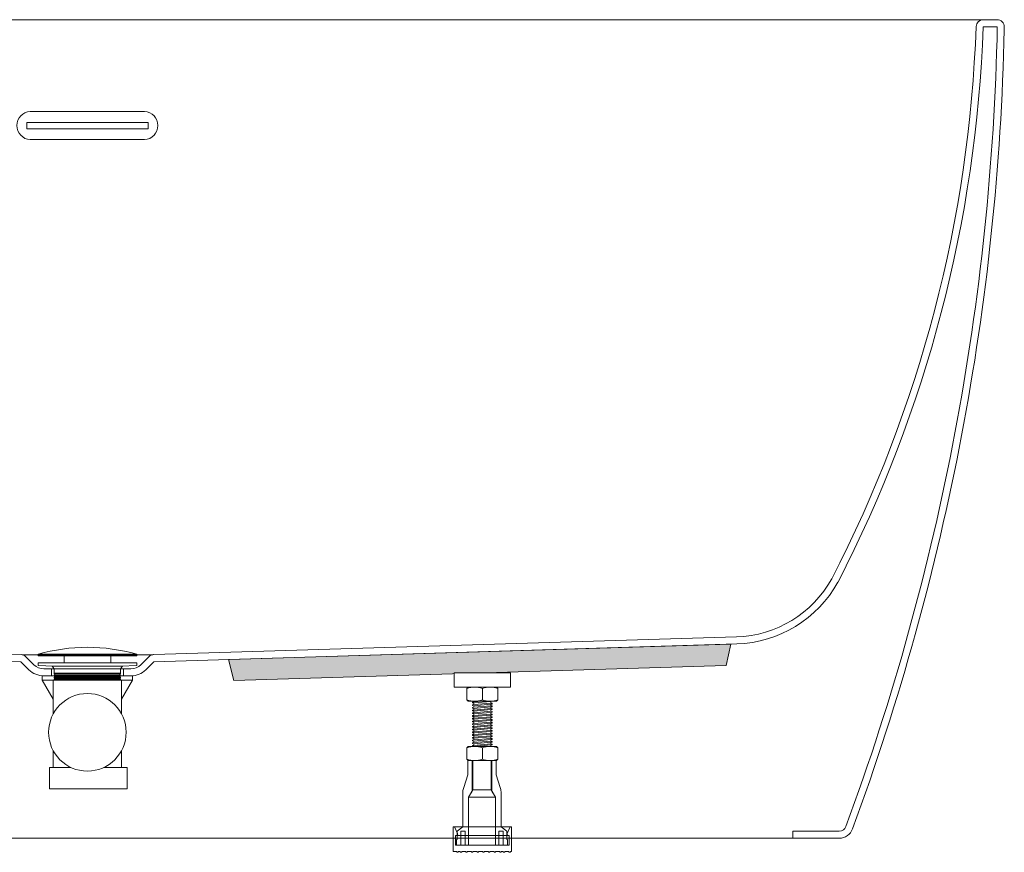
# Model space of a CAD drawing. Units: millimetres. Extents: x -1560 to 2064, y -1467 to 822.
# Drawn here: x -958 to -260, y -1042 to -452 of the extents above; entities that cross this region are included whole.
import ezdxf

# ---------------------------------------------------------------- set-up
doc = ezdxf.new("R2010")
doc.units = ezdxf.units.MM
doc.header["$LTSCALE"] = 15
doc.layers.add('0.15', color=7, linetype='Continuous')

# ---------------------------------------------------------------- blocks, each defined once
blk = doc.blocks.new('グループ-1')
at = {"color": 255, "linetype": 'Continuous', "lineweight": 0}
blk.add_wipeout([(-376.67, -1032.4), (-375.16, -1032.29), (-373.67, -1031.94), (-372.26, -1031.38), (-370.95, -1030.61), (-369.78, -1029.65), (-368.76, -1028.52), (-367.92, -1027.25), (-367.29, -1025.86), (-343.66, -957.43), (-322.88, -888.08), (-304.99, -817.93), (-290.01, -747.09), (-277.98, -675.7), (-268.91, -603.88), (-262.82, -531.74), (-259.72, -459.4), (-259.72, -457.4), (-259.81, -456.43), (-260.1, -455.49), (-260.56, -454.63), (-261.18, -453.87), (-261.94, -453.25), (-262.8, -452.79), (-263.74, -452.5), (-264.72, -452.4), (-274.72, -452.4), (-1544.71, -452.4), (-1554.72, -452.4), (-1555.69, -452.5), (-1556.63, -452.79), (-1557.49, -453.25), (-1558.25, -453.87), (-1558.87, -454.63), (-1559.33, -455.49), (-1559.62, -456.43), (-1559.72, -457.4), (-1559.72, -459.4), (-1556.61, -531.74), (-1550.52, -603.88), (-1541.45, -675.7), (-1529.42, -747.09), (-1514.44, -817.93), (-1496.55, -888.08), (-1475.77, -957.43), (-1452.14, -1025.86), (-1451.51, -1027.25), (-1450.67, -1028.52), (-1449.66, -1029.65), (-1448.48, -1030.61), (-1447.17, -1031.38), (-1445.76, -1031.94), (-1444.27, -1032.29), (-1442.76, -1032.4), (-409.72, -1032.4)], dxfattribs=at)
at = {"color": 0, "linetype": 'Continuous', "lineweight": 0}
for p, q in [((-1554.76, -457.4), (-1544.71, -457.4)), ((-264.67, -457.4), (-274.72, -457.4)), ((-1369.88, -889.76), (-956.7, -902.34)), ((-449.55, -889.76), (-862.73, -902.34)), ((-1370.03, -894.76), (-956.85, -907.34)), ((-449.4, -894.76), (-862.58, -907.34)), ((-951.18, -913.01), (-956.85, -907.34)), ((-863.37, -902.4), (-956.06, -902.4)), ((-947.64, -909.48), (-953.31, -903.81)), ((-871.79, -909.48), (-866.12, -903.81)), ((-868.25, -913.01), (-862.58, -907.34)), ((-940.57, -912.4), (-935.22, -912.4)), ((-884.22, -912.4), (-935.22, -912.4)), ((-935.22, -912.4), (-935.22, -917.4)), ((-884.22, -912.4), (-884.22, -917.4)), ((-878.86, -912.4), (-884.22, -912.4)), ((-884.22, -917.4), (-940.57, -917.4)), ((-878.86, -917.4), (-884.22, -917.4)), ((-1442.76, -1027.4), (-1409.72, -1027.4)), ((-1409.72, -1027.4), (-1409.72, -1032.4)), ((-376.67, -1027.4), (-409.72, -1027.4)), ((-409.72, -1027.4), (-409.72, -1032.4))]:
    blk.add_line(p, q, dxfattribs=at)
at = {"color": 0, "linetype": 'Continuous', "lineweight": 0, "flags": 128}
for points in [[(-376.67, -1032.4, 0.314173), (-367.29, -1025.86, 0.082936), (-259.72, -459.4), (-259.72, -457.4, 0.414214), (-264.72, -452.4), (-274.72, -452.4), (-1544.71, -452.4), (-1554.72, -452.4, 0.414214), (-1559.72, -457.4), (-1559.72, -459.4, 0.082936), (-1452.14, -1025.86, 0.314173), (-1442.76, -1032.4), (-409.72, -1032.4)], [(-869.22, -517.4), (-950.22, -517.4, 0.949999), (-950.22, -537.4), (-869.22, -537.4, 0.949999)]]:
    blk.add_lwpolyline(points, format="xyb", close=True, dxfattribs=at)
blk.add_lwpolyline([(-952.74, -529.65), (-866.74, -529.65), (-866.74, -525.15), (-952.74, -525.15)], close=True, dxfattribs=at)
at = {"color": 0, "linetype": 'Continuous', "lineweight": 0}
for centre, radius, start, end in [((-1544.71, -457.4), 5, 1.40839, 90), ((-274.72, -457.4), 5, 90, 178.59161), ((189.85, -420.59), 1745, 181.20872, 200.23478), ((-615.64, -424.66), 929.65, 182.01861, 207.28894), ((-615.64, -424.66), 924.65, 182.02191, 207.28894), ((-1203.79, -424.66), 924.65, 332.71106, 357.97809), ((-1203.79, -424.66), 929.65, 332.71106, 357.98139), ((-2009.29, -420.59), 1745, 339.76522, 358.79128), ((-1367.42, -809.8), 85, 209.00873, 268.23761), ((-1367.42, -809.8), 80, 209.00873, 268.23761), ((-452.01, -809.8), 80, 271.76239, 330.99127), ((-452.01, -809.8), 85, 271.76239, 330.99127), ((-956.85, -907.34), 5, 45, 88.23761), ((-862.58, -907.34), 5, 91.76239, 135), ((-940.57, -902.4), 15, 225, 270), ((-940.57, -902.4), 10, 225, 270), ((-878.86, -902.4), 10, 270, 315), ((-878.86, -902.4), 15, 270, 315), ((-1442.76, -1022.4), 5, 200.23478, 270), ((-376.67, -1022.4), 5, 270, 339.76522)]:
    blk.add_arc(centre, radius, start, end, dxfattribs=at)
blk = doc.blocks.new('グループ-2')
at = {"color": 255, "linetype": 'Continuous', "lineweight": 0}
blk.add_wipeout([(-911.24, -974.03), (-902.24, -974.03), (-902.24, -976.03), (-911.24, -976.03)], dxfattribs=at)
at = {"color": 0, "linetype": 'Continuous', "lineweight": 0, "flags": 128}
blk.add_lwpolyline([(-911.24, -974.03), (-902.24, -974.03), (-902.24, -976.03), (-911.24, -976.03)], close=True, dxfattribs=at)
at = {"color": 255, "linetype": 'Continuous', "lineweight": 0}
blk.add_wipeout([(-911.24, -975.98), (-902.24, -975.98), (-902.24, -975.98), (-905.24, -978.98), (-908.24, -978.98)], dxfattribs=at)
at = {"color": 0, "linetype": 'Continuous', "lineweight": 0, "flags": 128}
blk.add_lwpolyline([(-911.24, -975.98), (-902.24, -975.98), (-902.24, -975.98), (-905.24, -978.98), (-908.24, -978.98), (-911.24, -975.98)], close=True, dxfattribs=at)
blk = doc.blocks.new('グループ-3')
at = {"color": 0, "linetype": 'Continuous', "lineweight": 0, "flags": 128}
blk.add_lwpolyline([(-903.68, -929.15), (-903.68, -920.15), (-905.25, -920.15), (-905.25, -917.15), (-914.12, -917.15), (-914.12, -920.15), (-914.12, -917.15), (-914.12, -920.15), (-914.12, -917.15), (-914.12, -920.15), (-915.68, -920.15), (-915.68, -929.15)], close=True, dxfattribs=at)
at = {"color": 255, "linetype": 'Continuous', "lineweight": 0}
blk.add_wipeout([(-916.95, -963.06), (-901.95, -963.06), (-901.95, -974.06), (-916.95, -974.06)], dxfattribs=at)
at = {"color": 0, "linetype": 'Continuous', "lineweight": 0, "flags": 128}
blk.add_lwpolyline([(-916.95, -963.06), (-901.95, -963.06), (-901.95, -974.06), (-916.95, -974.06)], close=True, dxfattribs=at)
at = {"color": 255, "linetype": 'Continuous', "lineweight": 0}
blk.add_wipeout([(-912.6, -913.08), (-911.6, -912.58), (-907.6, -912.58), (-906.6, -913.08), (-906.6, -917.08), (-912.6, -917.08)], dxfattribs=at)
at = {"color": 0, "linetype": 'Continuous', "lineweight": 0, "flags": 128}
blk.add_lwpolyline([(-912.6, -913.08), (-911.6, -912.58), (-907.6, -912.58), (-906.6, -913.08), (-906.6, -917.08), (-912.6, -917.08)], close=True, dxfattribs=at)
at = {"color": 0}
blk.add_blockref('グループ-2', (0, 0), dxfattribs=at)
at = {"color": 255, "linetype": 'Continuous', "lineweight": 0}
blk.add_wipeout([(-913.38, -913.31), (-905.88, -913.06), (-905.87, -913.56), (-913.36, -913.81)], dxfattribs=at)
at = {"color": 0, "linetype": 'Continuous', "lineweight": 0, "flags": 128}
blk.add_lwpolyline([(-913.38, -913.31), (-905.88, -913.06), (-905.87, -913.56), (-913.36, -913.81)], close=True, dxfattribs=at)
at = {"color": 255, "linetype": 'Continuous', "lineweight": 0}
blk.add_wipeout([(-913.35, -914.22), (-905.85, -913.97), (-905.83, -914.47), (-913.33, -914.72)], dxfattribs=at)
at = {"color": 0, "linetype": 'Continuous', "lineweight": 0}
for p, q in [((-911.68, -917.15), (-911.68, -929.15)), ((-908.18, -917.15), (-908.18, -929.15))]:
    blk.add_line(p, q, dxfattribs=at)
at = {"color": 0, "linetype": 'Continuous', "lineweight": 0, "flags": 128}
blk.add_lwpolyline([(-913.35, -914.22), (-905.85, -913.97), (-905.83, -914.47), (-913.33, -914.72)], close=True, dxfattribs=at)
at = {"color": 255, "linetype": 'Continuous', "lineweight": 0}
blk.add_wipeout([(-916.9, -928.9), (-902.4, -928.9), (-902.4, -961.09), (-916.9, -961.09)], dxfattribs=at)
at = {"color": 0, "linetype": 'Continuous', "lineweight": 0, "flags": 128}
for points in [[(-916.9, -928.9), (-902.4, -928.9), (-902.4, -961.09), (-916.9, -961.09)], [(-919.14, -961.09), (-900.14, -961.09), (-900.14, -963.09), (-919.14, -963.09)]]:
    blk.add_lwpolyline(points, close=True, dxfattribs=at)
at = {"color": 0, "linetype": 'Continuous', "lineweight": 0}
blk.add_circle((-909.64, -932.9), 2.5, dxfattribs=at)
at = {"color": 255, "linetype": 'Continuous', "lineweight": 0}
for points in [[(-908.89, -932.15), (-908.89, -931.15), (-910.39, -931.15), (-910.39, -932.15), (-911.39, -932.15), (-911.39, -933.65), (-910.39, -933.65), (-910.39, -934.65), (-908.89, -934.65), (-908.89, -933.65), (-907.89, -933.65), (-907.89, -932.15)], [(-917.53, -965.55), (-901.53, -965.55), (-901.53, -966.55), (-917.53, -966.55)]]:
    blk.add_wipeout(points, dxfattribs=at)
at = {"color": 0, "linetype": 'Continuous', "lineweight": 0, "flags": 128}
for points in [[(-908.89, -932.15), (-908.89, -931.15), (-910.39, -931.15), (-910.39, -932.15), (-911.39, -932.15), (-911.39, -933.65), (-910.39, -933.65), (-910.39, -934.65), (-908.89, -934.65), (-908.89, -933.65), (-907.89, -933.65), (-907.89, -932.15)], [(-917.53, -965.55), (-901.53, -965.55), (-901.53, -966.55), (-917.53, -966.55)]]:
    blk.add_lwpolyline(points, close=True, dxfattribs=at)
at = {"color": 255, "linetype": 'Continuous', "lineweight": 0}
blk.add_wipeout([(-917.53, -967.18), (-901.53, -967.18), (-901.53, -968.18), (-917.53, -968.18)], dxfattribs=at)
at = {"color": 0, "linetype": 'Continuous', "lineweight": 0, "flags": 128}
blk.add_lwpolyline([(-917.53, -967.18), (-901.53, -967.18), (-901.53, -968.18), (-917.53, -968.18)], close=True, dxfattribs=at)
at = {"color": 255, "linetype": 'Continuous', "lineweight": 0}
blk.add_wipeout([(-917.53, -968.8), (-901.53, -968.8), (-901.53, -969.81), (-917.53, -969.81)], dxfattribs=at)
at = {"color": 0, "linetype": 'Continuous', "lineweight": 0, "flags": 128}
blk.add_lwpolyline([(-917.53, -968.8), (-901.53, -968.8), (-901.53, -969.81), (-917.53, -969.81)], close=True, dxfattribs=at)
at = {"color": 255, "linetype": 'Continuous', "lineweight": 0}
blk.add_wipeout([(-917.53, -970.43), (-901.53, -970.43), (-901.53, -971.43), (-917.53, -971.43)], dxfattribs=at)
at = {"color": 0, "linetype": 'Continuous', "lineweight": 0, "flags": 128}
blk.add_lwpolyline([(-917.53, -970.43), (-901.53, -970.43), (-901.53, -971.43), (-917.53, -971.43)], close=True, dxfattribs=at)
at = {"color": 255, "linetype": 'Continuous', "lineweight": 0}
blk.add_wipeout([(-917.53, -972.06), (-901.53, -972.06), (-901.53, -973.06), (-917.53, -973.06)], dxfattribs=at)
at = {"color": 0, "linetype": 'Continuous', "lineweight": 0, "flags": 128}
blk.add_lwpolyline([(-917.53, -972.06), (-901.53, -972.06), (-901.53, -973.06), (-917.53, -973.06)], close=True, dxfattribs=at)
blk = doc.blocks.new('グループ-4')
at = {"color": 0, "linetype": 'Continuous', "lineweight": 0, "flags": 128}
blk.add_lwpolyline([(-944.71, -902.1), (-874.71, -902.1), (-874.71, -903.1), (-944.71, -903.1)], close=True, dxfattribs=at)
at = {"color": 0, "linetype": 'Continuous', "lineweight": 0}
blk.add_arc((-909.71, -1022.1), 125, 73.7398, 106.2602, dxfattribs=at)
blk = doc.blocks.new('グループ-5')
at = {"color": 0}
blk.add_blockref('グループ-4', (0, 0), dxfattribs=at)
at = {"color": 255, "linetype": 'Continuous', "lineweight": 0}
blk.add_wipeout([(-926.18, -916.15), (-893.18, -916.15), (-893.18, -917.15), (-926.18, -917.15)], dxfattribs=at)
at = {"color": 0, "linetype": 'Continuous', "lineweight": 0, "flags": 128}
blk.add_lwpolyline([(-926.18, -916.15), (-893.18, -916.15), (-893.18, -917.15), (-926.18, -917.15)], close=True, dxfattribs=at)
at = {"color": 255, "linetype": 'Continuous', "lineweight": 0}
blk.add_wipeout([(-926.2, -903.1), (-893.2, -903.1), (-893.2, -910.1), (-926.2, -910.1)], dxfattribs=at)
at = {"color": 0, "linetype": 'Continuous', "lineweight": 0, "flags": 128}
blk.add_lwpolyline([(-926.2, -903.1), (-893.2, -903.1), (-893.2, -910.1), (-926.2, -910.1)], close=True, dxfattribs=at)
at = {"color": 255, "linetype": 'Continuous', "lineweight": 0}
blk.add_wipeout([(-924.17, -910.12), (-895.17, -910.12), (-895.17, -916.12), (-924.17, -916.12)], dxfattribs=at)
at = {"color": 0, "linetype": 'Continuous', "lineweight": 0, "flags": 128}
blk.add_lwpolyline([(-924.17, -910.12), (-895.17, -910.12), (-895.17, -916.12), (-924.17, -916.12)], close=True, dxfattribs=at)
blk = doc.blocks.new('グループ-6')
at = {"color": 255, "linetype": 'Continuous', "lineweight": 0}
blk.add_wipeout([(-927.21, -910.09), (-892.21, -910.09), (-892.21, -911.09), (-927.21, -911.09)], dxfattribs=at)
at = {"color": 0, "linetype": 'Continuous', "lineweight": 0, "flags": 128}
blk.add_lwpolyline([(-927.21, -910.09), (-892.21, -910.09), (-892.21, -911.09), (-927.21, -911.09)], close=True, dxfattribs=at)
at = {"color": 255, "linetype": 'Continuous', "lineweight": 0}
blk.add_wipeout([(-925.19, -911.09), (-894.19, -911.09), (-894.19, -914.09), (-925.19, -914.09)], dxfattribs=at)
at = {"color": 0, "linetype": 'Continuous', "lineweight": 0, "flags": 128}
blk.add_lwpolyline([(-925.19, -911.09), (-894.19, -911.09), (-894.19, -914.09), (-925.19, -914.09)], close=True, dxfattribs=at)
at = {"color": 255, "linetype": 'Continuous', "lineweight": 0}
blk.add_wipeout([(-931.72, -915.86), (-925.22, -914.06), (-894.22, -914.06), (-887.72, -915.86), (-887.72, -916.06), (-931.72, -916.06)], dxfattribs=at)
at = {"color": 0, "linetype": 'Continuous', "lineweight": 0, "flags": 128}
blk.add_lwpolyline([(-931.72, -915.86), (-925.22, -914.06), (-894.22, -914.06), (-887.72, -915.86), (-887.72, -916.06), (-931.72, -916.06)], close=True, dxfattribs=at)
blk = doc.blocks.new('グループ-7')
at = {"color": 0}
blk.add_blockref('グループ-5', (0, 0), dxfattribs=at)
blk.add_blockref('グループ-6', (0, 0), dxfattribs=at)
blk = doc.blocks.new('グループ-8')
at = {"color": 0}
blk.add_blockref('グループ-3', (0, 0), dxfattribs=at)
blk.add_blockref('グループ-7', (0, 0), dxfattribs=at)
blk = doc.blocks.new('グループ-9')
at = {"color": 255, "linetype": 'Continuous', "lineweight": 0}
blk.add_wipeout([(-944.71, -908.1), (-874.71, -908.1), (-874.71, -910.1), (-885.71, -910.4), (-933.71, -910.4), (-944.71, -910.1)], dxfattribs=at)
at = {"color": 0, "linetype": 'Continuous', "lineweight": 0, "flags": 128}
blk.add_lwpolyline([(-944.71, -908.1), (-874.71, -908.1), (-874.71, -910.1), (-885.71, -910.4), (-933.71, -910.4), (-944.71, -910.1)], close=True, dxfattribs=at)
at = {"color": 255, "linetype": 'Continuous', "lineweight": 0}
blk.add_wipeout([(-932.71, -912.33), (-886.71, -912.33), (-886.71, -944.33), (-932.71, -944.33)], dxfattribs=at)
at = {"color": 0, "linetype": 'Continuous', "lineweight": 0, "flags": 128}
blk.add_lwpolyline([(-932.71, -912.33), (-886.71, -912.33), (-886.71, -944.33), (-932.71, -944.33)], close=True, dxfattribs=at)
at = {"color": 255, "linetype": 'Continuous', "lineweight": 0}
blk.add_wipeout([(-933.22, -912.4), (-886.22, -912.4), (-886.22, -915.4), (-933.22, -915.4)], dxfattribs=at)
at = {"color": 0, "linetype": 'Continuous', "lineweight": 0, "flags": 128}
blk.add_lwpolyline([(-933.22, -912.4), (-886.22, -912.4), (-886.22, -915.4), (-933.22, -915.4)], close=True, dxfattribs=at)
at = {"color": 255, "linetype": 'Continuous', "lineweight": 0}
blk.add_wipeout([(-934.71, -910.4), (-884.71, -910.4), (-884.71, -910.4), (-886.21, -912.4), (-933.21, -912.4)], dxfattribs=at)
at = {"color": 0, "linetype": 'Continuous', "lineweight": 0, "flags": 128}
blk.add_lwpolyline([(-934.71, -910.4), (-884.71, -910.4), (-884.71, -910.4), (-886.21, -912.4), (-933.21, -912.4), (-934.71, -910.4)], close=True, dxfattribs=at)
at = {"color": 255, "linetype": 'Continuous', "lineweight": 0}
blk.add_wipeout([(-933.2, -915.79), (-886.2, -915.79), (-886.2, -916.29), (-933.2, -916.29)], dxfattribs=at)
at = {"color": 0, "linetype": 'Continuous', "lineweight": 0, "flags": 128}
blk.add_lwpolyline([(-933.2, -915.79), (-886.2, -915.79), (-886.2, -916.29), (-933.2, -916.29)], close=True, dxfattribs=at)
at = {"color": 255, "linetype": 'Continuous', "lineweight": 0}
blk.add_wipeout([(-933.2, -917.1), (-886.2, -917.1), (-886.2, -917.6), (-933.2, -917.6)], dxfattribs=at)
at = {"color": 0, "linetype": 'Continuous', "lineweight": 0, "flags": 128}
blk.add_lwpolyline([(-933.2, -917.1), (-886.2, -917.1), (-886.2, -917.6), (-933.2, -917.6)], close=True, dxfattribs=at)
at = {"color": 255, "linetype": 'Continuous', "lineweight": 0}
blk.add_wipeout([(-933.2, -918.41), (-886.2, -918.41), (-886.2, -918.92), (-933.2, -918.92)], dxfattribs=at)
at = {"color": 0, "linetype": 'Continuous', "lineweight": 0, "flags": 128}
blk.add_lwpolyline([(-933.2, -918.41), (-886.2, -918.41), (-886.2, -918.92), (-933.2, -918.92)], close=True, dxfattribs=at)
at = {"color": 255, "linetype": 'Continuous', "lineweight": 0}
blk.add_wipeout([(-933.2, -919.72), (-886.2, -919.72), (-886.2, -920.23), (-933.2, -920.23)], dxfattribs=at)
at = {"color": 0, "linetype": 'Continuous', "lineweight": 0, "flags": 128}
blk.add_lwpolyline([(-933.2, -919.72), (-886.2, -919.72), (-886.2, -920.23), (-933.2, -920.23)], close=True, dxfattribs=at)
at = {"color": 255, "linetype": 'Continuous', "lineweight": 0}
blk.add_wipeout([(-933.2, -921.04), (-886.2, -921.04), (-886.2, -921.54), (-933.2, -921.54)], dxfattribs=at)
at = {"color": 0, "linetype": 'Continuous', "lineweight": 0, "flags": 128}
blk.add_lwpolyline([(-933.2, -921.04), (-886.2, -921.04), (-886.2, -921.54), (-933.2, -921.54)], close=True, dxfattribs=at)
at = {"color": 255, "linetype": 'Continuous', "lineweight": 0}
blk.add_wipeout([(-933.2, -922.35), (-886.2, -922.35), (-886.2, -922.85), (-933.2, -922.85)], dxfattribs=at)
at = {"color": 0, "linetype": 'Continuous', "lineweight": 0, "flags": 128}
blk.add_lwpolyline([(-933.2, -922.35), (-886.2, -922.35), (-886.2, -922.85), (-933.2, -922.85)], close=True, dxfattribs=at)
at = {"color": 255, "linetype": 'Continuous', "lineweight": 0}
blk.add_wipeout([(-933.2, -923.66), (-886.2, -923.66), (-886.2, -924.16), (-933.2, -924.16)], dxfattribs=at)
at = {"color": 0, "linetype": 'Continuous', "lineweight": 0, "flags": 128}
blk.add_lwpolyline([(-933.2, -923.66), (-886.2, -923.66), (-886.2, -924.16), (-933.2, -924.16)], close=True, dxfattribs=at)
at = {"color": 255, "linetype": 'Continuous', "lineweight": 0}
blk.add_wipeout([(-933.2, -924.97), (-886.2, -924.97), (-886.2, -925.48), (-933.2, -925.48)], dxfattribs=at)
at = {"color": 0, "linetype": 'Continuous', "lineweight": 0, "flags": 128}
blk.add_lwpolyline([(-933.2, -924.97), (-886.2, -924.97), (-886.2, -925.48), (-933.2, -925.48)], close=True, dxfattribs=at)
at = {"color": 255, "linetype": 'Continuous', "lineweight": 0}
blk.add_wipeout([(-933.2, -926.29), (-886.2, -926.29), (-886.2, -926.79), (-933.2, -926.79)], dxfattribs=at)
at = {"color": 0, "linetype": 'Continuous', "lineweight": 0, "flags": 128}
blk.add_lwpolyline([(-933.2, -926.29), (-886.2, -926.29), (-886.2, -926.79), (-933.2, -926.79)], close=True, dxfattribs=at)
at = {"color": 255, "linetype": 'Continuous', "lineweight": 0}
blk.add_wipeout([(-933.2, -927.6), (-886.2, -927.6), (-886.2, -928.1), (-933.2, -928.1)], dxfattribs=at)
at = {"color": 0, "linetype": 'Continuous', "lineweight": 0, "flags": 128}
blk.add_lwpolyline([(-933.2, -927.6), (-886.2, -927.6), (-886.2, -928.1), (-933.2, -928.1)], close=True, dxfattribs=at)
at = {"color": 255, "linetype": 'Continuous', "lineweight": 0}
blk.add_wipeout([(-933.2, -928.91), (-886.2, -928.91), (-886.2, -929.41), (-933.2, -929.41)], dxfattribs=at)
at = {"color": 0, "linetype": 'Continuous', "lineweight": 0, "flags": 128}
blk.add_lwpolyline([(-933.2, -928.91), (-886.2, -928.91), (-886.2, -929.41), (-933.2, -929.41)], close=True, dxfattribs=at)
at = {"color": 255, "linetype": 'Continuous', "lineweight": 0}
blk.add_wipeout([(-933.2, -930.22), (-886.2, -930.22), (-886.2, -930.73), (-933.2, -930.73)], dxfattribs=at)
at = {"color": 0, "linetype": 'Continuous', "lineweight": 0, "flags": 128}
blk.add_lwpolyline([(-933.2, -930.22), (-886.2, -930.22), (-886.2, -930.73), (-933.2, -930.73)], close=True, dxfattribs=at)
at = {"color": 255, "linetype": 'Continuous', "lineweight": 0}
blk.add_wipeout([(-933.2, -931.54), (-886.2, -931.54), (-886.2, -932.04), (-933.2, -932.04)], dxfattribs=at)
at = {"color": 0, "linetype": 'Continuous', "lineweight": 0, "flags": 128}
blk.add_lwpolyline([(-933.2, -931.54), (-886.2, -931.54), (-886.2, -932.04), (-933.2, -932.04)], close=True, dxfattribs=at)
at = {"color": 255, "linetype": 'Continuous', "lineweight": 0}
blk.add_wipeout([(-933.2, -932.85), (-886.2, -932.85), (-886.2, -933.35), (-933.2, -933.35)], dxfattribs=at)
at = {"color": 0, "linetype": 'Continuous', "lineweight": 0, "flags": 128}
blk.add_lwpolyline([(-933.2, -932.85), (-886.2, -932.85), (-886.2, -933.35), (-933.2, -933.35)], close=True, dxfattribs=at)
at = {"color": 255, "linetype": 'Continuous', "lineweight": 0}
blk.add_wipeout([(-933.2, -934.16), (-886.2, -934.16), (-886.2, -934.66), (-933.2, -934.66)], dxfattribs=at)
at = {"color": 0, "linetype": 'Continuous', "lineweight": 0, "flags": 128}
blk.add_lwpolyline([(-933.2, -934.16), (-886.2, -934.16), (-886.2, -934.66), (-933.2, -934.66)], close=True, dxfattribs=at)
at = {"color": 255, "linetype": 'Continuous', "lineweight": 0}
blk.add_wipeout([(-933.2, -935.47), (-886.2, -935.47), (-886.2, -935.98), (-933.2, -935.98)], dxfattribs=at)
at = {"color": 0, "linetype": 'Continuous', "lineweight": 0, "flags": 128}
blk.add_lwpolyline([(-933.2, -935.47), (-886.2, -935.47), (-886.2, -935.98), (-933.2, -935.98)], close=True, dxfattribs=at)
at = {"color": 255, "linetype": 'Continuous', "lineweight": 0}
blk.add_wipeout([(-933.2, -936.79), (-886.2, -936.79), (-886.2, -937.29), (-933.2, -937.29)], dxfattribs=at)
at = {"color": 0, "linetype": 'Continuous', "lineweight": 0, "flags": 128}
blk.add_lwpolyline([(-933.2, -936.79), (-886.2, -936.79), (-886.2, -937.29), (-933.2, -937.29)], close=True, dxfattribs=at)
at = {"color": 255, "linetype": 'Continuous', "lineweight": 0}
blk.add_wipeout([(-933.2, -938.1), (-886.2, -938.1), (-886.2, -938.6), (-933.2, -938.6)], dxfattribs=at)
at = {"color": 0, "linetype": 'Continuous', "lineweight": 0, "flags": 128}
blk.add_lwpolyline([(-933.2, -938.1), (-886.2, -938.1), (-886.2, -938.6), (-933.2, -938.6)], close=True, dxfattribs=at)
at = {"color": 255, "linetype": 'Continuous', "lineweight": 0}
blk.add_wipeout([(-933.2, -939.41), (-886.2, -939.41), (-886.2, -939.91), (-933.2, -939.91)], dxfattribs=at)
at = {"color": 0, "linetype": 'Continuous', "lineweight": 0, "flags": 128}
blk.add_lwpolyline([(-933.2, -939.41), (-886.2, -939.41), (-886.2, -939.91), (-933.2, -939.91)], close=True, dxfattribs=at)
at = {"color": 255, "linetype": 'Continuous', "lineweight": 0}
blk.add_wipeout([(-933.2, -940.72), (-886.2, -940.72), (-886.2, -941.23), (-933.2, -941.23)], dxfattribs=at)
at = {"color": 0, "linetype": 'Continuous', "lineweight": 0, "flags": 128}
blk.add_lwpolyline([(-933.2, -940.72), (-886.2, -940.72), (-886.2, -941.23), (-933.2, -941.23)], close=True, dxfattribs=at)
at = {"color": 255, "linetype": 'Continuous', "lineweight": 0}
blk.add_wipeout([(-933.2, -942.04), (-886.2, -942.04), (-886.2, -942.54), (-933.2, -942.54)], dxfattribs=at)
at = {"color": 0, "linetype": 'Continuous', "lineweight": 0, "flags": 128}
blk.add_lwpolyline([(-933.2, -942.04), (-886.2, -942.04), (-886.2, -942.54), (-933.2, -942.54)], close=True, dxfattribs=at)
at = {"color": 255, "linetype": 'Continuous', "lineweight": 0}
blk.add_wipeout([(-933.2, -943.35), (-886.2, -943.35), (-886.2, -943.85), (-933.2, -943.85)], dxfattribs=at)
at = {"color": 0, "linetype": 'Continuous', "lineweight": 0, "flags": 128}
blk.add_lwpolyline([(-933.2, -943.35), (-886.2, -943.35), (-886.2, -943.85), (-933.2, -943.85)], close=True, dxfattribs=at)
blk = doc.blocks.new('グループ-10')
at = {"color": 0}
blk.add_blockref('グループ-8', (0, 0), dxfattribs=at)
blk.add_blockref('グループ-9', (0, 0), dxfattribs=at)
blk = doc.blocks.new('グループ-11')
at = {"color": 0, "linetype": 'Continuous', "lineweight": 0}
for p, q in [((-941.72, -917.36), (-941.72, -920.36)), ((-940.57, -917.4), (-935.22, -917.4)), ((-884.22, -917.4), (-935.22, -917.4)), ((-878.86, -917.4), (-884.22, -917.4)), ((-877.72, -917.36), (-877.72, -920.36))]:
    blk.add_line(p, q, dxfattribs=at)
at = {"color": 255, "linetype": 'Continuous', "lineweight": 0}
blk.add_wipeout([(-933.87, -920.36), (-885.57, -920.36), (-885.57, -982.36), (-933.87, -982.36)], dxfattribs=at)
at = {"color": 0, "linetype": 'Continuous', "lineweight": 0}
for p, q in [((-941.72, -920.36), (-877.72, -920.36)), ((-941.72, -920.36), (-933.87, -933.96)), ((-877.72, -920.36), (-885.57, -933.96))]:
    blk.add_line(p, q, dxfattribs=at)
at = {"color": 0, "linetype": 'Continuous', "lineweight": 0, "flags": 128}
blk.add_lwpolyline([(-933.87, -920.36), (-885.57, -920.36), (-885.57, -982.36), (-933.87, -982.36)], close=True, dxfattribs=at)
at = {"color": 255, "linetype": 'Continuous', "lineweight": 0}
blk.add_wipeout([(-936.57, -982.36), (-881.57, -982.36), (-881.57, -997.36), (-936.57, -997.36)], dxfattribs=at)
at = {"color": 0, "linetype": 'Continuous', "lineweight": 0, "flags": 128}
blk.add_lwpolyline([(-936.57, -982.36), (-881.57, -982.36), (-881.57, -997.36), (-936.57, -997.36)], close=True, dxfattribs=at)
at = {"color": 255, "linetype": 'Continuous', "lineweight": 0}
blk.add_wipeout([(-882.22, -957.36), (-882.35, -960.06), (-882.74, -962.73), (-883.4, -965.34), (-884.31, -967.88), (-885.46, -970.32), (-886.85, -972.64), (-888.46, -974.81), (-890.27, -976.81), (-892.27, -978.62), (-894.44, -980.23), (-896.75, -981.61), (-899.19, -982.77), (-901.73, -983.68), (-904.35, -984.33), (-907.02, -984.73), (-909.72, -984.86), (-912.41, -984.73), (-915.08, -984.33), (-917.7, -983.68), (-920.24, -982.77), (-922.68, -981.61), (-924.99, -980.23), (-927.16, -978.62), (-929.16, -976.81), (-930.97, -974.81), (-932.58, -972.64), (-933.97, -970.32), (-935.12, -967.88), (-936.03, -965.34), (-936.69, -962.73), (-937.08, -960.06), (-937.22, -957.36), (-937.08, -954.67), (-936.69, -952), (-936.03, -949.38), (-935.12, -946.84), (-933.97, -944.4), (-932.58, -942.08), (-930.97, -939.92), (-929.16, -937.92), (-927.16, -936.1), (-924.99, -934.5), (-922.68, -933.11), (-920.24, -931.95), (-917.7, -931.05), (-915.08, -930.39), (-912.41, -929.99), (-909.72, -929.86), (-907.02, -929.99), (-904.35, -930.39), (-901.73, -931.05), (-899.19, -931.95), (-896.75, -933.11), (-894.44, -934.5), (-892.27, -936.1), (-890.27, -937.92), (-888.46, -939.92), (-886.85, -942.08), (-885.46, -944.4), (-884.31, -946.84), (-883.4, -949.38), (-882.74, -952), (-882.35, -954.67)], dxfattribs=at)
at = {"color": 0, "linetype": 'Continuous', "lineweight": 0}
blk.add_circle((-909.72, -957.36), 27.5, dxfattribs=at)
blk = doc.blocks.new('グループ-12')
at = {"color": 0, "linetype": 'Continuous', "lineweight": 0}
for p, q in [((-635.8, -935.33), (-635.8, -967.35)), ((-623.8, -935.34), (-623.8, -967.35))]:
    blk.add_line(p, q, dxfattribs=at)
at = {"color": 255, "linetype": 'Continuous', "lineweight": 0}
blk.add_wipeout([(-636.72, -955.69), (-636.72, -955.19), (-635.72, -955.08), (-623.72, -954.05), (-622.72, -954.14), (-622.72, -954.67), (-623.72, -954.78), (-635.72, -955.84), (-636.72, -955.71)], dxfattribs=at)
at = {"color": 0, "linetype": 'Continuous', "lineweight": 0, "flags": 128}
blk.add_lwpolyline([(-636.72, -955.69), (-636.72, -955.19), (-635.72, -955.08), (-623.72, -954.05), (-622.72, -954.14), (-622.72, -954.67), (-623.72, -954.78), (-635.72, -955.84), (-636.72, -955.71)], dxfattribs=at)
at = {"color": 255, "linetype": 'Continuous', "lineweight": 0}
blk.add_wipeout([(-622.72, -952.27), (-622.72, -952.74), (-622.72, -952.22), (-623.72, -952.12), (-635.72, -953.15), (-636.72, -953.26), (-636.72, -953.79), (-635.72, -953.92), (-623.72, -952.85), (-622.72, -952.74)], dxfattribs=at)
at = {"color": 0, "linetype": 'Continuous', "lineweight": 0, "flags": 128}
blk.add_lwpolyline([(-622.72, -952.27), (-622.72, -952.74), (-622.72, -952.22), (-623.72, -952.12), (-635.72, -953.15), (-636.72, -953.26), (-636.72, -953.79), (-635.72, -953.92), (-623.72, -952.85), (-622.72, -952.74)], dxfattribs=at)
at = {"color": 255, "linetype": 'Continuous', "lineweight": 0}
for points in [[(-636.72, -951.83), (-636.72, -951.3), (-635.72, -951.19), (-623.72, -950.16), (-622.72, -950.26), (-622.72, -950.82), (-623.72, -950.93), (-635.72, -951.99), (-636.72, -951.86), (-636.72, -951.34)], [(-636.72, -957.62), (-636.72, -957.12), (-635.72, -957), (-623.72, -955.98), (-622.72, -956.07), (-622.72, -956.59), (-623.72, -956.7), (-635.72, -957.77), (-636.72, -957.64)]]:
    blk.add_wipeout(points, dxfattribs=at)
at = {"color": 0, "linetype": 'Continuous', "lineweight": 0, "flags": 128}
for points in [[(-636.72, -951.83), (-636.72, -951.3), (-635.72, -951.19), (-623.72, -950.16), (-622.72, -950.26), (-622.72, -950.82), (-623.72, -950.93), (-635.72, -951.99), (-636.72, -951.86), (-636.72, -951.34)], [(-636.72, -957.62), (-636.72, -957.12), (-635.72, -957), (-623.72, -955.98), (-622.72, -956.07), (-622.72, -956.59), (-623.72, -956.7), (-635.72, -957.77), (-636.72, -957.64)]]:
    blk.add_lwpolyline(points, dxfattribs=at)
at = {"color": 255, "linetype": 'Continuous', "lineweight": 0}
for points in [[(-622.72, -948.42), (-622.72, -948.89), (-622.72, -948.37), (-623.72, -948.27), (-635.72, -949.3), (-636.72, -949.42), (-636.72, -949.94), (-635.72, -950.07), (-623.72, -949), (-622.72, -948.89)], [(-636.72, -959.54), (-636.72, -959.04), (-635.72, -958.93), (-623.72, -957.9), (-622.72, -958), (-622.72, -958.52), (-623.72, -958.63), (-635.72, -959.7), (-636.72, -959.57)]]:
    blk.add_wipeout(points, dxfattribs=at)
at = {"color": 0, "linetype": 'Continuous', "lineweight": 0, "flags": 128}
for points in [[(-622.72, -948.42), (-622.72, -948.89), (-622.72, -948.37), (-623.72, -948.27), (-635.72, -949.3), (-636.72, -949.42), (-636.72, -949.94), (-635.72, -950.07), (-623.72, -949), (-622.72, -948.89)], [(-636.72, -959.54), (-636.72, -959.04), (-635.72, -958.93), (-623.72, -957.9), (-622.72, -958), (-622.72, -958.52), (-623.72, -958.63), (-635.72, -959.7), (-636.72, -959.57)]]:
    blk.add_lwpolyline(points, dxfattribs=at)
at = {"color": 255, "linetype": 'Continuous', "lineweight": 0}
for points in [[(-636.72, -947.98), (-636.72, -947.45), (-635.72, -947.34), (-623.72, -946.31), (-622.72, -946.41), (-622.72, -946.97), (-623.72, -947.08), (-635.72, -948.14), (-636.72, -948.01), (-636.72, -947.49)], [(-636.72, -961.47), (-636.72, -960.97), (-635.72, -960.86), (-623.72, -959.83), (-622.72, -959.92), (-622.72, -960.45), (-623.72, -960.56), (-635.72, -961.62), (-636.72, -961.49)]]:
    blk.add_wipeout(points, dxfattribs=at)
at = {"color": 0, "linetype": 'Continuous', "lineweight": 0, "flags": 128}
for points in [[(-636.72, -947.98), (-636.72, -947.45), (-635.72, -947.34), (-623.72, -946.31), (-622.72, -946.41), (-622.72, -946.97), (-623.72, -947.08), (-635.72, -948.14), (-636.72, -948.01), (-636.72, -947.49)], [(-636.72, -961.47), (-636.72, -960.97), (-635.72, -960.86), (-623.72, -959.83), (-622.72, -959.92), (-622.72, -960.45), (-623.72, -960.56), (-635.72, -961.62), (-636.72, -961.49)]]:
    blk.add_lwpolyline(points, dxfattribs=at)
at = {"color": 255, "linetype": 'Continuous', "lineweight": 0}
for points in [[(-622.72, -944.57), (-622.72, -945.04), (-622.72, -944.52), (-623.72, -944.43), (-635.72, -945.45), (-636.72, -945.57), (-636.72, -946.09), (-635.72, -946.22), (-623.72, -945.15), (-622.72, -945.04)], [(-636.72, -963.4), (-636.72, -962.9), (-635.72, -962.78), (-623.72, -961.76), (-622.72, -961.85), (-622.72, -962.37), (-623.72, -962.49), (-635.72, -963.55), (-636.72, -963.42)]]:
    blk.add_wipeout(points, dxfattribs=at)
at = {"color": 0, "linetype": 'Continuous', "lineweight": 0, "flags": 128}
for points in [[(-622.72, -944.57), (-622.72, -945.04), (-622.72, -944.52), (-623.72, -944.43), (-635.72, -945.45), (-636.72, -945.57), (-636.72, -946.09), (-635.72, -946.22), (-623.72, -945.15), (-622.72, -945.04)], [(-636.72, -963.4), (-636.72, -962.9), (-635.72, -962.78), (-623.72, -961.76), (-622.72, -961.85), (-622.72, -962.37), (-623.72, -962.49), (-635.72, -963.55), (-636.72, -963.42)]]:
    blk.add_lwpolyline(points, dxfattribs=at)
at = {"color": 255, "linetype": 'Continuous', "lineweight": 0}
for points in [[(-636.72, -944.13), (-636.72, -943.6), (-635.72, -943.49), (-623.72, -942.46), (-622.72, -942.56), (-622.72, -943.12), (-623.72, -943.23), (-635.72, -944.3), (-636.72, -944.16), (-636.72, -943.64)], [(-636.72, -965.32), (-636.72, -964.82), (-635.72, -964.71), (-623.72, -963.68), (-622.72, -963.78), (-622.72, -964.3), (-623.72, -964.41), (-635.72, -965.48), (-636.72, -965.35)]]:
    blk.add_wipeout(points, dxfattribs=at)
at = {"color": 0, "linetype": 'Continuous', "lineweight": 0, "flags": 128}
for points in [[(-636.72, -944.13), (-636.72, -943.6), (-635.72, -943.49), (-623.72, -942.46), (-622.72, -942.56), (-622.72, -943.12), (-623.72, -943.23), (-635.72, -944.3), (-636.72, -944.16), (-636.72, -943.64)], [(-636.72, -965.32), (-636.72, -964.82), (-635.72, -964.71), (-623.72, -963.68), (-622.72, -963.78), (-622.72, -964.3), (-623.72, -964.41), (-635.72, -965.48), (-636.72, -965.35)]]:
    blk.add_lwpolyline(points, dxfattribs=at)
at = {"color": 255, "linetype": 'Continuous', "lineweight": 0}
for points in [[(-622.72, -940.72), (-622.72, -941.19), (-622.72, -940.67), (-623.72, -940.58), (-635.72, -941.6), (-636.72, -941.72), (-636.72, -942.24), (-635.72, -942.37), (-623.72, -941.31), (-622.72, -941.19)], [(-636.72, -967.25), (-636.72, -966.75), (-635.72, -966.64), (-623.72, -965.61), (-622.72, -965.7), (-622.72, -966.23), (-623.72, -966.34), (-635.72, -967.4), (-636.72, -967.27)]]:
    blk.add_wipeout(points, dxfattribs=at)
at = {"color": 0, "linetype": 'Continuous', "lineweight": 0, "flags": 128}
for points in [[(-622.72, -940.72), (-622.72, -941.19), (-622.72, -940.67), (-623.72, -940.58), (-635.72, -941.6), (-636.72, -941.72), (-636.72, -942.24), (-635.72, -942.37), (-623.72, -941.31), (-622.72, -941.19)], [(-636.72, -967.25), (-636.72, -966.75), (-635.72, -966.64), (-623.72, -965.61), (-622.72, -965.7), (-622.72, -966.23), (-623.72, -966.34), (-635.72, -967.4), (-636.72, -967.27)]]:
    blk.add_lwpolyline(points, dxfattribs=at)
at = {"color": 255, "linetype": 'Continuous', "lineweight": 0}
blk.add_wipeout([(-636.72, -940.28), (-636.72, -939.76), (-635.72, -939.64), (-623.72, -938.61), (-622.72, -938.71), (-622.72, -939.27), (-623.72, -939.38), (-635.72, -940.45), (-636.72, -940.32), (-636.72, -939.79)], dxfattribs=at)
at = {"color": 0, "linetype": 'Continuous', "lineweight": 0, "flags": 128}
blk.add_lwpolyline([(-636.72, -940.28), (-636.72, -939.76), (-635.72, -939.64), (-623.72, -938.61), (-622.72, -938.71), (-622.72, -939.27), (-623.72, -939.38), (-635.72, -940.45), (-636.72, -940.32), (-636.72, -939.79)], dxfattribs=at)
at = {"color": 255, "linetype": 'Continuous', "lineweight": 0}
blk.add_wipeout([(-622.72, -936.87), (-622.72, -937.34), (-622.72, -936.82), (-623.72, -936.73), (-635.72, -937.75), (-636.72, -937.87), (-636.72, -938.39), (-635.72, -938.52), (-623.72, -937.46), (-622.72, -937.34)], dxfattribs=at)
at = {"color": 0, "linetype": 'Continuous', "lineweight": 0, "flags": 128}
blk.add_lwpolyline([(-622.72, -936.87), (-622.72, -937.34), (-622.72, -936.82), (-623.72, -936.73), (-635.72, -937.75), (-636.72, -937.87), (-636.72, -938.39), (-635.72, -938.52), (-623.72, -937.46), (-622.72, -937.34)], dxfattribs=at)
at = {"color": 255, "linetype": 'Continuous', "lineweight": 0}
blk.add_wipeout([(-622.72, -935.42), (-622.72, -935.34), (-630.04, -935.34), (-635.72, -935.83), (-636.72, -935.94), (-636.72, -936.47), (-635.72, -936.6), (-623.72, -935.53)], dxfattribs=at)
at = {"color": 0, "linetype": 'Continuous', "lineweight": 0, "flags": 128}
blk.add_lwpolyline([(-622.72, -935.42), (-622.72, -935.34), (-630.04, -935.34), (-635.72, -935.83), (-636.72, -935.94), (-636.72, -936.47), (-635.72, -936.6), (-623.72, -935.53)], close=True, dxfattribs=at)
blk = doc.blocks.new('グループ-13')
at = {"color": 0, "linetype": 'Continuous', "lineweight": 0}
blk.add_line((-629.72, -934.34), (-629.72, -926.34), dxfattribs=at)
at = {"color": 0, "linetype": 'Continuous', "lineweight": 0, "flags": 128}
blk.add_lwpolyline([(-619.72, -935.34), (-639.72, -935.34), (-640.72, -934.34), (-640.72, -926.34), (-639.72, -925.34), (-619.72, -925.34), (-618.72, -926.34), (-618.72, -934.34)], close=True, dxfattribs=at)
at = {"color": 0, "linetype": 'Continuous', "lineweight": 0}
for centre, start, end in [((-635.22, -941.14), 69.60974, 110.39026), ((-624.22, -941.14), 69.60974, 110.39026), ((-635.22, -919.55), 249.60974, 290.39026), ((-624.22, -919.55), 249.60974, 290.39026)]:
    blk.add_arc(centre, 15.79, start, end, dxfattribs=at)
blk = doc.blocks.new('グループ-14')
at = {"color": 0, "linetype": 'Continuous', "lineweight": 0}
blk.add_line((-629.72, -976.4), (-629.72, -968.4), dxfattribs=at)
at = {"color": 0, "linetype": 'Continuous', "lineweight": 0, "flags": 128}
blk.add_lwpolyline([(-619.72, -977.4), (-639.72, -977.4), (-640.72, -976.4), (-640.72, -968.4), (-639.72, -967.4), (-619.72, -967.4), (-618.72, -968.4), (-618.72, -976.4)], close=True, dxfattribs=at)
at = {"color": 0, "linetype": 'Continuous', "lineweight": 0}
for centre, start, end in [((-635.22, -983.2), 69.60974, 110.39026), ((-624.22, -983.2), 69.60974, 110.39026), ((-635.22, -961.61), 249.60974, 290.39026), ((-624.22, -961.61), 249.60974, 290.39026)]:
    blk.add_arc(centre, 15.79, start, end, dxfattribs=at)
blk = doc.blocks.new('グループ-15')
at = {"color": 0, "linetype": 'Continuous', "lineweight": 0}
for p, q in [((-620.49, -1003.36), (-639.49, -1003.36)), ((-623.49, -998.16), (-636.49, -998.16)), ((-608.97, -1024.4), (-650.47, -1024.4)), ((-611.22, -1030.4), (-648.22, -1030.4))]:
    blk.add_line(p, q, dxfattribs=at)
at = {"color": 0, "linetype": 'Continuous', "lineweight": 0, "flags": 128}
for points in [[(-643.49, -1024.4), (-643.49, -999.53, -0.080612), (-642.97, -996.37), (-639.99, -987.4), (-639.99, -977.4), (-636.99, -977.4), (-636.99, -999.03), (-639.49, -1003.36), (-639.49, -1024.4)], [(-616.49, -1024.4), (-616.49, -999.53, 0.080612), (-617, -996.37), (-619.99, -987.4), (-619.99, -977.4), (-622.99, -977.4), (-622.99, -999.03), (-620.49, -1003.36), (-620.49, -1024.4)], [(-650.47, -1024.4), (-649.47, -1024.4), (-647.31, -1028.98, -0.549892), (-648.22, -1030.4), (-648.62, -1030.4, 0.414214), (-648.72, -1030.5), (-648.72, -1037.4), (-610.72, -1037.4), (-610.72, -1030.5, 0.414214), (-610.82, -1030.4), (-611.22, -1030.4, -0.549892), (-612.12, -1028.98), (-609.97, -1024.4), (-608.97, -1024.4), (-608.97, -1041.9), (-609.89, -1041.9), (-609.89, -1042.4), (-610.89, -1042.4), (-610.89, -1041.9), (-613.89, -1041.9), (-613.89, -1042.4), (-614.89, -1042.4), (-614.89, -1041.9), (-616.39, -1041.9), (-616.39, -1042.4), (-617.39, -1042.4), (-617.39, -1041.9), (-620.39, -1041.9), (-620.39, -1042.4), (-621.39, -1042.4), (-621.39, -1041.9), (-624.39, -1041.9), (-624.39, -1042.4), (-625.39, -1042.4), (-625.39, -1041.9), (-628.39, -1041.9), (-628.39, -1042.4), (-629.39, -1042.4), (-629.39, -1041.9), (-632.39, -1041.9), (-632.39, -1042.4), (-633.39, -1042.4), (-633.39, -1041.9), (-636.39, -1041.9), (-636.39, -1042.4), (-637.39, -1042.4), (-637.39, -1041.9), (-640.39, -1041.9), (-640.39, -1042.4), (-641.39, -1042.4), (-641.39, -1041.9), (-644.39, -1041.9), (-644.39, -1042.4), (-645.39, -1042.4), (-645.39, -1041.9), (-646.89, -1041.9), (-646.89, -1042.4), (-647.89, -1042.4), (-647.89, -1041.9), (-650.47, -1041.9)]]:
    blk.add_lwpolyline(points, format="xyb", close=True, dxfattribs=at)
for points in [[(-620.49, -1037.4), (-620.49, -1003.36), (-623.49, -998.16), (-623.49, -977.4), (-636.49, -977.4), (-636.49, -998.16), (-639.49, -1003.36), (-639.49, -1037.4)], [(-639.49, -1037.4), (-639.49, -1024.4), (-643.49, -1024.4), (-647.49, -1027.4), (-647.49, -1033.4), (-647.99, -1033.4), (-647.99, -1037.4), (-644.99, -1037.4), (-644.99, -1027.4), (-641.99, -1027.4), (-641.99, -1037.4)], [(-612.49, -1027.4), (-616.49, -1024.4), (-620.49, -1024.4), (-620.49, -1037.4), (-617.99, -1037.4), (-617.99, -1027.4), (-614.99, -1027.4), (-614.99, -1037.4), (-611.99, -1037.4), (-611.99, -1033.4), (-612.49, -1033.4)]]:
    blk.add_lwpolyline(points, close=True, dxfattribs=at)
at = {"color": 0}
blk.add_blockref('グループ-12', (0, 0), dxfattribs=at)
at = {"color": 255, "linetype": 'Continuous', "lineweight": 0}
blk.add_wipeout([(-649.72, -925.34), (-649.72, -915.34), (-609.72, -915.34), (-609.72, -925.34)], dxfattribs=at)
at = {"color": 0, "linetype": 'Continuous', "lineweight": 0, "flags": 128}
blk.add_lwpolyline([(-649.72, -925.34), (-649.72, -915.34), (-609.72, -915.34), (-609.72, -925.34)], close=True, dxfattribs=at)
at = {"color": 0}
for name in ['グループ-13', 'グループ-14']:
    blk.add_blockref(name, (0, 0), dxfattribs=at)
blk = doc.blocks.new('グループ-20')
at = {"color": 0}
blk.add_blockref('グループ-1', (0, 0), dxfattribs=at)
at = {"linetype": 'Continuous', "lineweight": 0}
blk.add_hatch(color=255, dxfattribs=at).paths.add_polyline_path([(-805.84, -920.6), (-456.78, -909.99), (-453.58, -894.88), (-809.72, -905.71)])
at = {"color": 0, "linetype": 'Continuous', "lineweight": 0, "flags": 128}
blk.add_lwpolyline([(-805.84, -920.6), (-456.78, -909.99), (-453.58, -894.88), (-809.72, -905.71)], close=True, dxfattribs=at)
at = {"color": 0}
blk.add_blockref('グループ-10', (0, 0), dxfattribs=at)
for name in ['グループ-11', 'グループ-15']:
    blk.add_blockref(name, (0, 0), dxfattribs=at)

msp = doc.modelspace()

# ---------------------------------------------------------------- block references
at = {"layer": '0.15', "color": 0}
msp.add_blockref('グループ-20', (0, 0), dxfattribs=at)

doc.saveas('drawing.dxf')
